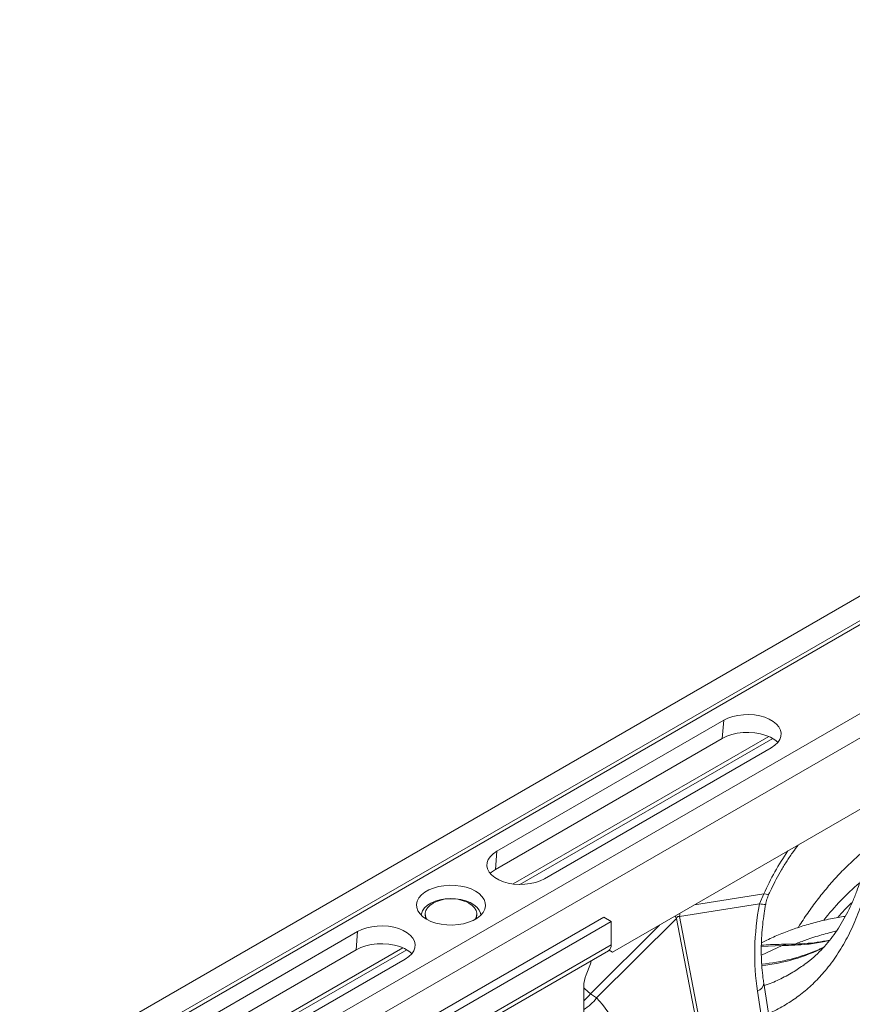
# Model space of a CAD drawing. Units: millimetres. Extents: x 0 to 8978, y 0 to 6348.
# Drawn here: x 5812 to 6134, y 4773 to 5154 of the extents above; entities that cross this region are included whole.
import ezdxf

# ---------------------------------------------------------------- set-up
doc = ezdxf.new("R2010")
doc.units = ezdxf.units.MM
doc.linetypes.add('SLD-Solid', pattern=[0])
doc.layers.add('ACO_DRAINAGE', color=7, linetype='SLD-Solid')

# ---------------------------------------------------------------- blocks, each defined once
blk = doc.blocks.new('ACO - 32840 - ISO')
at = {"layer": 'ACO_DRAINAGE', "linetype": 'SLD-Solid', "lineweight": 0}
for p, q in [((267.48, 1480.03), (-442.86, 1069.96)), ((275.68, 1475.3), (-434.66, 1065.22)), ((276.36, 1474.06), (-433.98, 1063.98)), ((306.8, 1457.34), (-403.55, 1047.26)), ((314.99, 1452.6), (-395.35, 1042.53)), ((131.45, 1319.06), (-213.83, 1119.74)), ((-170.86, 1209.35), (-169.22, 1210.15)), ((-169.22, 1210.15), (-167.37, 1210.79)), ((-167.37, 1210.79), (-165.37, 1211.24)), ((-165.37, 1211.24), (-163.27, 1211.49)), ((-163.27, 1211.49), (-161.13, 1211.54)), ((-161.13, 1211.54), (-159, 1211.39)), ((-159, 1211.39), (-156.94, 1211.04)), ((-156.94, 1211.04), (-155.01, 1210.49)), ((-155.01, 1210.49), (-153.26, 1209.77)), ((-153.26, 1209.77), (-151.74, 1208.9)), ((-258.54, 1158.74), (-170.86, 1209.35)), ((-171.41, 1202.33), (-170.86, 1209.35)), ((-151.74, 1208.9), (-150.5, 1207.89)), ((-150.5, 1207.89), (-149.55, 1206.77)), ((-149.55, 1206.77), (-148.94, 1205.59)), ((-171.41, 1202.33), (-259.09, 1151.71)), ((-153.43, 1203.08), (-252.14, 1146.1)), ((-151.91, 1202.32), (-249.61, 1145.93)), ((-169.67, 1203.17), (-171.41, 1202.33)), ((-167.72, 1203.85), (-169.67, 1203.17)), ((-165.6, 1204.33), (-167.72, 1203.85)), ((-163.37, 1204.6), (-165.6, 1204.33)), ((-161.09, 1204.65), (-163.37, 1204.6)), ((-158.83, 1204.49), (-161.09, 1204.65)), ((-156.65, 1204.11), (-158.83, 1204.49)), ((-154.61, 1203.53), (-156.65, 1204.11)), ((-152.75, 1202.77), (-154.61, 1203.53)), ((-151.14, 1201.84), (-152.75, 1202.77)), ((-148.76, 1203.12), (-149.2, 1201.9)), ((-148.94, 1205.59), (-148.67, 1204.36)), ((-148.67, 1204.36), (-148.76, 1203.12)), ((-152.47, 1198.74), (-240.15, 1148.12)), ((-151.08, 1199.69), (-152.47, 1198.74)), ((-149.9, 1200.85), (-151.14, 1201.84)), ((-149.98, 1200.75), (-151.08, 1199.69)), ((-149.2, 1201.9), (-149.98, 1200.75)), ((-261.8, 1155.57), (-261.02, 1156.72)), ((-261.02, 1156.72), (-259.92, 1157.79)), ((-259.92, 1157.79), (-258.54, 1158.74)), ((-259.09, 1151.71), (-258.54, 1158.74)), ((-262.33, 1153.12), (-262.24, 1154.36)), ((-262.07, 1151.89), (-262.33, 1153.12)), ((-262.24, 1154.36), (-261.8, 1155.57)), ((-261.45, 1150.7), (-262.07, 1151.89)), ((-260.51, 1149.59), (-261.45, 1150.7)), ((-260.57, 1150.7), (-261.11, 1150.23)), ((-259.09, 1151.71), (-260.57, 1150.7)), ((-259.26, 1148.58), (-260.51, 1149.59)), ((-281.06, 1145.08), (-278.95, 1145.44)), ((-278.95, 1145.44), (-276.76, 1145.6)), ((-276.76, 1145.6), (-274.57, 1145.55)), ((-274.57, 1145.55), (-272.41, 1145.29)), ((-272.41, 1145.29), (-270.36, 1144.83)), ((-257.75, 1147.7), (-259.26, 1148.58)), ((-256, 1146.98), (-257.75, 1147.7)), ((-254.07, 1146.44), (-256, 1146.98)), ((-252.01, 1146.08), (-254.07, 1146.44)), ((-249.88, 1145.93), (-252.01, 1146.08)), ((-247.74, 1145.98), (-249.88, 1145.93)), ((-245.63, 1146.24), (-247.74, 1145.98)), ((-243.63, 1146.69), (-245.63, 1146.24)), ((-241.79, 1147.32), (-243.63, 1146.69)), ((-240.15, 1148.12), (-241.79, 1147.32)), ((-288.62, 1140.71), (-287.66, 1141.85)), ((-287.66, 1141.85), (-286.38, 1142.89)), ((-286.38, 1142.89), (-284.82, 1143.78)), ((-284.82, 1143.78), (-283.03, 1144.52)), ((-283.03, 1144.52), (-281.06, 1145.08)), ((-270.36, 1144.83), (-268.47, 1144.18)), ((-268.47, 1144.18), (-266.8, 1143.35)), ((-266.8, 1143.35), (-265.37, 1142.39)), ((-265.37, 1142.39), (-264.25, 1141.29)), ((-264.25, 1141.29), (-263.45, 1140.11)), ((-155.39, 1142.3), (-182.14, 1138.03)), ((-155.39, 1142.3), (-157.02, 1138.45)), ((-154.5, 1142.12), (-155.39, 1142.3)), ((-153.85, 1142.07), (-154.5, 1142.12)), ((-153.46, 1142.15), (-153.85, 1142.07)), ((-153.36, 1142.25), (-153.46, 1142.15)), ((-289.52, 1138.23), (-289.25, 1139.5)), ((-289.43, 1136.97), (-289.52, 1138.23)), ((-289.25, 1139.5), (-288.62, 1140.71)), ((-286.46, 1136.85), (-285.36, 1137.86)), ((-285.36, 1137.86), (-283.97, 1138.73)), ((-284.36, 1137.83), (-285.31, 1136.88)), ((-283.12, 1138.66), (-284.36, 1137.83)), ((-283.97, 1138.73), (-282.33, 1139.46)), ((-282.92, 1138.77), (-283.12, 1138.66)), ((-282.33, 1139.46), (-280.5, 1140)), ((-280.5, 1140), (-278.52, 1140.34)), ((-278.52, 1140.34), (-276.47, 1140.47)), ((-276.47, 1140.47), (-274.42, 1140.39)), ((-274.42, 1140.39), (-272.42, 1140.1)), ((-272.42, 1140.1), (-270.54, 1139.61)), ((-270.54, 1139.61), (-268.84, 1138.93)), ((-269.31, 1138.66), (-269.51, 1138.77)), ((-268.07, 1137.83), (-269.31, 1138.66)), ((-268.84, 1138.93), (-267.39, 1138.09)), ((-267.12, 1136.88), (-268.07, 1137.83)), ((-267.39, 1138.09), (-266.21, 1137.11)), ((-263.45, 1140.11), (-263, 1138.87)), ((-262.91, 1137.6), (-263.18, 1136.34)), ((-263, 1138.87), (-262.91, 1137.6)), ((-187.92, 1133.51), (-157.02, 1138.45)), ((-288.98, 1135.72), (-289.43, 1136.97)), ((-288.18, 1134.54), (-288.98, 1135.72)), ((-287.05, 1133.45), (-288.18, 1134.54)), ((-287.71, 1134.03), (-287.64, 1134.58)), ((-287.64, 1134.58), (-287.23, 1135.74)), ((-287.23, 1135.74), (-286.46, 1136.85)), ((-286.21, 1134.48), (-286.21, 1134.16)), ((-286.21, 1134.16), (-286.11, 1133.34)), ((-285.93, 1135.85), (-286.2, 1134.76)), ((-286.2, 1134.76), (-286.11, 1133.66)), ((-285.31, 1136.88), (-285.93, 1135.85)), ((-266.5, 1135.85), (-267.12, 1136.88)), ((-266.23, 1134.76), (-266.5, 1135.85)), ((-266.32, 1133.66), (-266.23, 1134.76)), ((-266.32, 1133.34), (-266.21, 1134.16)), ((-266.21, 1137.11), (-265.36, 1136.03)), ((-266.21, 1134.16), (-266.21, 1134.48)), ((-264.77, 1133.98), (-266.05, 1132.95)), ((-265.36, 1136.03), (-264.86, 1134.87)), ((-264.86, 1134.87), (-264.72, 1134.03)), ((-263.81, 1135.12), (-264.77, 1133.98)), ((-263.18, 1136.34), (-263.81, 1135.12)), ((-304.69, 1129.85), (-302.55, 1129.9)), ((-302.55, 1129.9), (-300.42, 1129.75)), ((-287.88, 1092.4), (-217.17, 1133.22)), ((-285.63, 1132.48), (-287.05, 1133.45)), ((-286.11, 1133.66), (-285.66, 1132.6)), ((-286.11, 1133.34), (-285.84, 1132.6)), ((-285.66, 1132.6), (-285.57, 1132.44)), ((-283.95, 1131.66), (-285.63, 1132.48)), ((-285.05, 1090.77), (-214.34, 1131.59)), ((-282.06, 1131.01), (-283.95, 1131.66)), ((-280.02, 1130.55), (-282.06, 1131.01)), ((-277.86, 1130.29), (-280.02, 1130.55)), ((-275.66, 1130.23), (-277.86, 1130.29)), ((-273.48, 1130.39), (-275.66, 1130.23)), ((-271.37, 1130.75), (-273.48, 1130.39)), ((-269.4, 1131.31), (-271.37, 1130.75)), ((-267.61, 1132.05), (-269.4, 1131.31)), ((-266.05, 1132.95), (-267.61, 1132.05)), ((-266.86, 1132.44), (-266.76, 1132.6)), ((-266.76, 1132.6), (-266.32, 1133.66)), ((-266.58, 1132.6), (-266.32, 1133.34)), ((-195.63, 1130.24), (-222.38, 1103.63)), ((-220.05, 1102.06), (-189.15, 1132.8)), ((-214.34, 1131.59), (-217.17, 1133.22)), ((-214.34, 1131.59), (-214.34, 1122.61)), ((-189.15, 1132.8), (-180.55, 1087.99)), ((-179.31, 1088.7), (-187.92, 1133.51)), ((-399.96, 1077.09), (-312.28, 1127.71)), ((-312.83, 1120.68), (-312.28, 1127.71)), ((-312.28, 1127.71), (-310.64, 1128.51)), ((-310.64, 1128.51), (-308.79, 1129.15)), ((-308.79, 1129.15), (-306.79, 1129.6)), ((-306.79, 1129.6), (-304.69, 1129.85)), ((-300.42, 1129.75), (-298.36, 1129.4)), ((-298.36, 1129.4), (-296.43, 1128.85)), ((-296.43, 1128.85), (-294.68, 1128.13)), ((-294.68, 1128.13), (-293.16, 1127.26)), ((-293.16, 1127.26), (-291.92, 1126.25)), ((-291.92, 1126.25), (-290.97, 1125.13)), ((-307.02, 1122.68), (-309.14, 1122.21)), ((-304.79, 1122.95), (-307.02, 1122.68)), ((-302.51, 1123.01), (-304.79, 1122.95)), ((-300.26, 1122.85), (-302.51, 1123.01)), ((-298.07, 1122.47), (-300.26, 1122.85)), ((-296.03, 1121.89), (-298.07, 1122.47)), ((-290.97, 1125.13), (-290.36, 1123.95)), ((-290.36, 1123.95), (-290.1, 1122.72)), ((-290.1, 1122.72), (-290.18, 1121.48)), ((-285.05, 1081.79), (-214.34, 1122.61)), ((-148.21, 1122.27), (-156.33, 1121.9)), ((-148.21, 1122.27), (-156.31, 1118.65)), ((-146.86, 1122.71), (-148.21, 1122.27)), ((-145.75, 1122.82), (-146.86, 1122.71)), ((-312.83, 1120.68), (-400.51, 1070.07)), ((-294.85, 1121.44), (-393.56, 1064.46)), ((-293.33, 1120.68), (-391.03, 1064.28)), ((-311.1, 1121.53), (-312.83, 1120.68)), ((-309.14, 1122.21), (-311.1, 1121.53)), ((-294.17, 1121.13), (-296.03, 1121.89)), ((-292.56, 1120.2), (-294.17, 1121.13)), ((-291.32, 1119.21), (-292.56, 1120.2)), ((-291.41, 1119.11), (-292.5, 1118.04)), ((-290.62, 1120.26), (-291.41, 1119.11)), ((-290.18, 1121.48), (-290.62, 1120.26)), ((-286.09, 1079.5), (-215.38, 1120.32)), ((-213.83, 1119.74), (-215.13, 1120.49)), ((-213.83, 1119.74), (-215.13, 1120.49)), ((-132.22, 1121.66), (-133.98, 1120.86)), ((-133.98, 1120.83), (-133.87, 1120.88)), ((-293.89, 1117.1), (-381.57, 1066.48)), ((-292.5, 1118.04), (-293.89, 1117.1)), ((-224, 1111.04), (-222.36, 1115.26)), ((-151.17, 1081), (-155.39, 1107.82)), ((-224.95, 1055.24), (-224.95, 1106.41)), ((-224.51, 1105.59), (-224.95, 1105.94)), ((-222.38, 1103.63), (-224.51, 1105.59)), ((-220.05, 1102.06), (-222.38, 1103.63)), ((-157.82, 1104.64), (-153.6, 1077.82))]:
    blk.add_line(p, q, dxfattribs=at)
for centre, radius, start, end in [((-54.03, 1096.18), 111.36, 145.7578, 155.534), ((-276.21, 1125.92), 14.49, 90, 117.5794), ((-276.21, 1125.92), 14.49, 62.4206, 90), ((-154.74, 1148.55), 10.36, 257.2933, 270.5078), ((-169.94, 1143.96), 22.21, 207.52, 210.1729), ((-169.07, 1132.53), 18.87, 173.2188, 177.0253), ((-216.79, 1122.34), 2.46, 305.0144, 6.2977), ((-162.8, 1187.05), 72.22, 275.2944, 293.5197), ((-163.86, 1185.59), 71.46, 276.2308, 296.4354), ((-236.7, 1120.84), 15.38, 338.7396, 343.7383), ((-211.93, 1106.15), 13.02, 157.9791, 178.8917), ((-159.17, 1108.19), 3.8, 290.8899, 354.2982), ((-232.44, 1110.83), 12.37, 307.2611, 324.39), ((-232.76, 1111.11), 15.6, 300.0251, 324.5332)]:
    blk.add_arc(centre, radius, start, end, dxfattribs=at)
for centre, major_axis, ratio, start_param, end_param in [((52.54, 879.42), (-153.19, 279.45), 0.562075, 0.120942, 0.228229), ((-115.32, 1131.05), (13.22, 66.21), 0.627056, 1.584259, 2.102177), ((53.4, 878.89), (-151.93, 277.14), 0.562074, 0.160334, 0.202647), ((-178.28, 1046.13), (-10.02, 87.45), 0.085149, 6.232853, 6.407386), ((-256.51, 1049.54), (19.71, 63), 0.758199, 5.373395, 5.891313)]:
    blk.add_ellipse(centre, major_axis=major_axis, ratio=ratio, start_param=start_param, end_param=end_param, dxfattribs=at)
for points, knots in [([(-153.36, 1142.25), (-153.06, 1142.9), (-152.18, 1144.79), (-150.6, 1147.91), (-148.56, 1151.55), (-146.38, 1155.1), (-144.24, 1158.31), (-142.77, 1160.27), (-142.13, 1161.13)], [0, 0, 0, 0, 0.0977387, 0.2862583, 0.4749032, 0.6635877, 0.852196, 1, 1, 1, 1]), ([(-114.54, 1160.64), (-115.72, 1159.69), (-118.44, 1157.48), (-122.5, 1153.7), (-126.77, 1149.37), (-130.85, 1144.78), (-134.75, 1139.93), (-138.44, 1134.81), (-140.87, 1131.24), (-142.01, 1129.32), (-142.05, 1129.26)], [0, 0, 0, 0, 0.111063, 0.257541, 0.404296, 0.551378, 0.698824, 0.846659, 0.994894, 1, 1, 1, 1]), ([(-118.17, 1146.95), (-118.58, 1145.74), (-119.49, 1143.06), (-121.07, 1139.21), (-122.9, 1135.31), (-124.89, 1131.64), (-127.05, 1128.18), (-129.39, 1124.94), (-131.91, 1121.92), (-134.62, 1119.12), (-137.22, 1116.78), (-139, 1115.47), (-139.74, 1114.93)], [0, 0, 0, 0, 0.0835331, 0.1846192, 0.2864918, 0.3893047, 0.493231, 0.5984486, 0.7051066, 0.8132512, 0.9225241, 1, 1, 1, 1]), ([(-154.64, 1138.19), (-154.49, 1138.85), (-154.18, 1140.21), (-153.71, 1141.57), (-153.37, 1142.21), (-153.36, 1142.24)], [0, 0, 0, 0, 0.475971, 0.976196, 1, 1, 1, 1]), ([(-155.39, 1107.82), (-155.49, 1108.48), (-155.78, 1110.42), (-156.12, 1113.75), (-156.34, 1117.81), (-156.37, 1121.98), (-156.2, 1126.21), (-155.83, 1130.48), (-155.31, 1134.48), (-154.85, 1137.05), (-154.65, 1138.19)], [0, 0, 0, 0, 0.070035, 0.205789, 0.342001, 0.478637, 0.615587, 0.752729, 0.88994, 1, 1, 1, 1]), ([(-116.86, 1140.47), (-117.79, 1137.8), (-119.65, 1132.46), (-123.09, 1125.2), (-127.04, 1118.52), (-131.32, 1112.78), (-135.84, 1107.9), (-140.5, 1103.79), (-145.62, 1100.19), (-149.97, 1097.63), (-152.78, 1096.45), (-153.55, 1096.13)], [0, 0, 0, 0, 0.127067, 0.254135, 0.383285, 0.512435, 0.622681, 0.73301, 0.843254, 0.956687, 1, 1, 1, 1]), ([(-123.89, 1133.58), (-124.84, 1133.44), (-127.76, 1133.02), (-132.53, 1132.01), (-138.17, 1130.55), (-143.68, 1128.8), (-149.03, 1126.75), (-153.24, 1124.93), (-155.6, 1123.7), (-156.28, 1123.35)], [0, 0, 0, 0, 0.082572, 0.252899, 0.422917, 0.592648, 0.762125, 0.931394, 1, 1, 1, 1]), ([(-143.23, 1122.88), (-141.83, 1123.44), (-138.51, 1124.76), (-133.2, 1126.46), (-129.2, 1127.46), (-127.28, 1127.95)], [0, 0, 0, 0, 0.27476, 0.650473, 1, 1, 1, 1]), ([(-145.75, 1122.82), (-146.97, 1122.81), (-150.46, 1122.76), (-153.99, 1122.64), (-156.26, 1122.43), (-156.32, 1122.42)], [0, 0, 0, 0, 0.343733, 0.982727, 1, 1, 1, 1]), ([(-129.99, 1124.3), (-130.8, 1124.1), (-133.61, 1123.43), (-139.63, 1122.58), (-145, 1122.39), (-148.21, 1122.27)], [0, 0, 0, 0, 0.141475, 0.486181, 1, 1, 1, 1]), ([(-129.86, 1124.44), (-130.69, 1124.27), (-133.04, 1123.77), (-137.05, 1123.25), (-141.52, 1122.89), (-144.46, 1122.84), (-145.75, 1122.82)], [0, 0, 0, 0, 0.16508, 0.46706, 0.767278, 1, 1, 1, 1]), ([(-155.23, 1106.83), (-155.22, 1106.83), (-153.17, 1107.45), (-149.45, 1109.12), (-144.26, 1111.75), (-141.21, 1113.9), (-139.77, 1114.91)], [0, 0, 0, 0, 0.002916, 0.347904, 0.692624, 1, 1, 1, 1])]:
    blk.add_open_spline(points, degree=3, knots=knots, dxfattribs=at)

msp = doc.modelspace()

# ---------------------------------------------------------------- block references
msp.add_blockref('ACO - 32840 - ISO', (6254.76, 3673.72))

doc.saveas('drawing.dxf')
